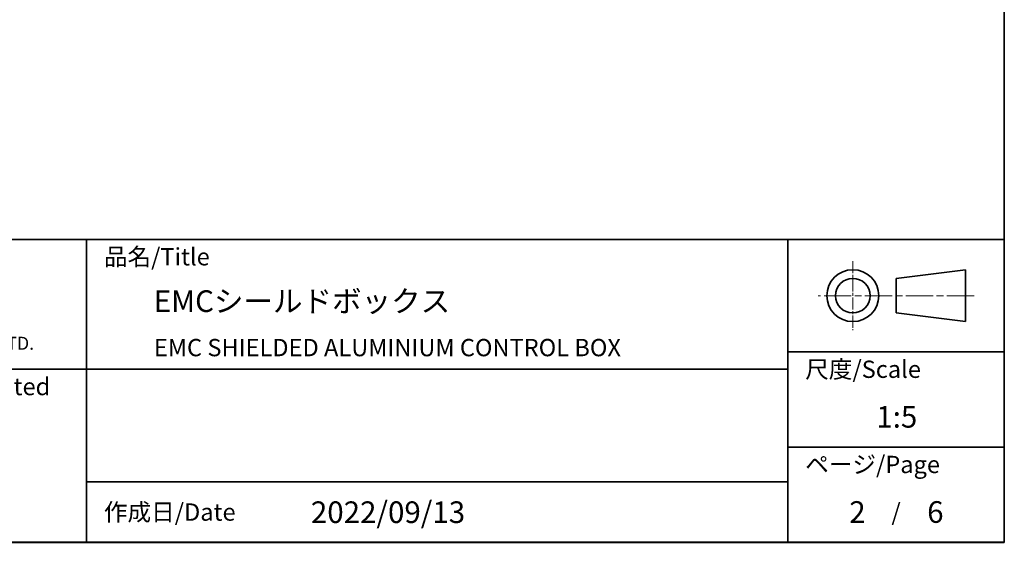
# Model space of a CAD drawing. Units: millimetres. Extents: x 0 to 6371, y 0 to 1405.
# Drawn here: x 1657 to 2226, y 0 to 302 of the extents above; entities that cross this region are included whole.
import ezdxf
from ezdxf.enums import TextEntityAlignment as Align

# ---------------------------------------------------------------- set-up
doc = ezdxf.new("R2010")
doc.units = ezdxf.units.MM
doc.header["$LTSCALE"] = 0.666667
doc.linetypes.add('CHAIN', pattern=[0.3543, 0.2362, -0.0295, 0.0591, -0.0295])
doc.layers.add('Border (ISO)', color=7, linetype='Continuous', lineweight=35)
doc.layers.add('Title (ISO)', color=7, linetype='Continuous', lineweight=35)
doc.styles.add('Note Text (TK)', font='MS PGothic.ttf')
doc.styles.add('文字スタイル67', font='arial.ttf')

# ---------------------------------------------------------------- blocks, each defined once
blk = doc.blocks.new('図面枠 tk図枠')
at = {"layer": 'Border (ISO)'}
for p in [(405.5, 289), (14.5, 8)]:
    blk.add_line(p, (405.5, 8), dxfattribs=at)
blk = doc.blocks.new('表題欄 tk表題欄')
at = {"layer": 'Title (ISO)'}
for p, q in [((74.71, 244.05), (255.71, 244.05)), ((149.71, 244.05), (149.71, 209.05)), ((230.71, 244.05), (230.71, 209.05)), ((255.71, 244.05), (255.71, 209.05)), ((243.21, 239.55), (251.21, 240.55)), ((251.21, 234.55), (251.21, 240.55)), ((243.21, 239.55), (243.21, 235.55)), ((243.21, 235.55), (251.21, 234.55)), ((230.71, 231.05), (255.71, 231.05)), ((74.71, 229.05), (230.71, 229.05)), ((230.71, 220.05), (255.71, 220.05)), ((149.71, 216.05), (230.71, 216.05)), ((255.71, 209.05), (74.71, 209.05))]:
    blk.add_line(p, q, dxfattribs=at)
at = {"layer": 'Title (ISO)', "color": 4, "linetype": 'CHAIN', "lineweight": 18, "ltscale": 8.88956}
blk.add_line((238.21, 241.55), (238.21, 233.55), dxfattribs=at)
at = {"layer": 'Title (ISO)', "color": 4, "linetype": 'CHAIN', "lineweight": 18, "ltscale": 20.001633}
blk.add_line((252.21, 237.55), (234.21, 237.55), dxfattribs=at)
at = {"layer": 'Title (ISO)'}
for radius in [3, 2]:
    blk.add_circle((238.21, 237.55), radius, dxfattribs=at)
at = {"layer": 'Title (ISO)', "color": 1, "char_height": 2, "line_spacing_factor": 1.5, "style": 'Note Text (TK)'}
for s, insert, attachment_point in [('\\fＭＳ Ｐゴシック|b0|i0;{\\H2.0000;品名/Title}', (151.71, 242.05), 4), ('\\fＭＳ Ｐゴシック|b0|i0;{\\H2.0000;尺度/Scale}', (232.71, 229.05), 4), ('\\fＭＳ Ｐゴシック|b0|i0;{\\H2.0000;製図/Created}', (137.21, 227.05), 5), ('\\fＭＳ Ｐゴシック|b0|i0;{\\H2.0000;ページ/Page}', (232.71, 218.05), 4), ('\\fＭＳ Ｐゴシック|b0|i0;{\\H2.0000;作成日/Date}', (151.71, 212.55), 4)]:
    blk.add_mtext(s, dxfattribs=dict(at, insert=insert, attachment_point=attachment_point))
at = {"layer": 'Title (ISO)', "color": 7, "line_spacing_factor": 1.5, "style": 'Note Text (TK)'}
for s, insert, char_height, attachment_point in [('\\fArial|b0|i0;{\\H1.4986;TAKACHI ELECTRONICS ENCLOSURE CO., LTD.}', (99.87, 232.05), 1.4986, 4), ('\\fＭＳ Ｐゴシック|b0|i0;{\\H2.0000;/}', (243.21, 212.55), 2, 5)]:
    blk.add_mtext(s, dxfattribs=dict(at, insert=insert, char_height=char_height, attachment_point=attachment_point))
at = {"layer": 'Title (ISO)', "color": 7}
for tag, p, height, style in [('<品名>_001', (157.47, 235.67), 2.5, 'Note Text (TK)'), ('<Title>_001', (157.49, 230.55), 2, '文字スタイル67'), ('作成日_001', (175.63, 211.28), 2.5, 'Note Text (TK)'), ('<ページ_No.>_001', (237.95, 211.3), 2.5, 'Note Text (TK)'), ('<総ページ数>_001', (246.8, 211.3), 2.5, 'Note Text (TK)')]:
    blk.add_attdef(tag, p, '', height=height, dxfattribs=dict(at, style=style))
at = {"layer": 'Title (ISO)', "color": 7, "style": 'Note Text (TK)'}
blk.add_attdef('<尺度>', text='', height=2.5, dxfattribs=at).set_placement((243.21, 223.55), align=Align.MIDDLE_CENTER)

msp = doc.modelspace()

# ---------------------------------------------------------------- block references
at = {"xscale": 5, "yscale": 5, "zscale": 5}
msp.add_blockref('図面枠 tk図枠', (198.1667, -40), dxfattribs=at)
ref = msp.add_blockref('表題欄 tk表題欄', (947.1225, -1045.2637), dxfattribs=dict(xscale=5, yscale=5, zscale=5))
ref.add_attrib('<品名>_001', 'EMCシールドボックス', (1734.4593, 133.0753), dxfattribs={"layer": 'Title (ISO)', "color": 7, "height": 12.5, "style": 'Note Text (TK)'})
ref.add_attrib('<尺度>_001', '1:5', (2151.732, 66.25), dxfattribs={"layer": 'Title (ISO)', "color": 7, "height": 12.5, "style": 'Note Text (TK)'})
ref.add_attrib('作成日_001', '2022/09/13', (1825.2121, 11.1435), dxfattribs={"layer": 'Title (ISO)', "color": 7, "height": 12.5, "style": 'Note Text (TK)'})
ref.add_attrib('<Title>_001', 'EMC SHIELDED ALUMINIUM CONTROL BOX', (1734.5616, 107.4966), dxfattribs={"layer": 'Title (ISO)', "color": 7, "height": 10, "style": '文字スタイル67'})
ref.add_attrib('<ページ_No.>_001', '2', (2136.1212, 11.25), dxfattribs={"layer": 'Title (ISO)', "color": 7, "height": 12.5, "style": 'Note Text (TK)'})
ref.add_attrib('<総ページ数>_001', '6', (2181.1212, 11.25), dxfattribs={"layer": 'Title (ISO)', "color": 7, "height": 12.5, "style": 'Note Text (TK)'})

doc.saveas('drawing.dxf')
